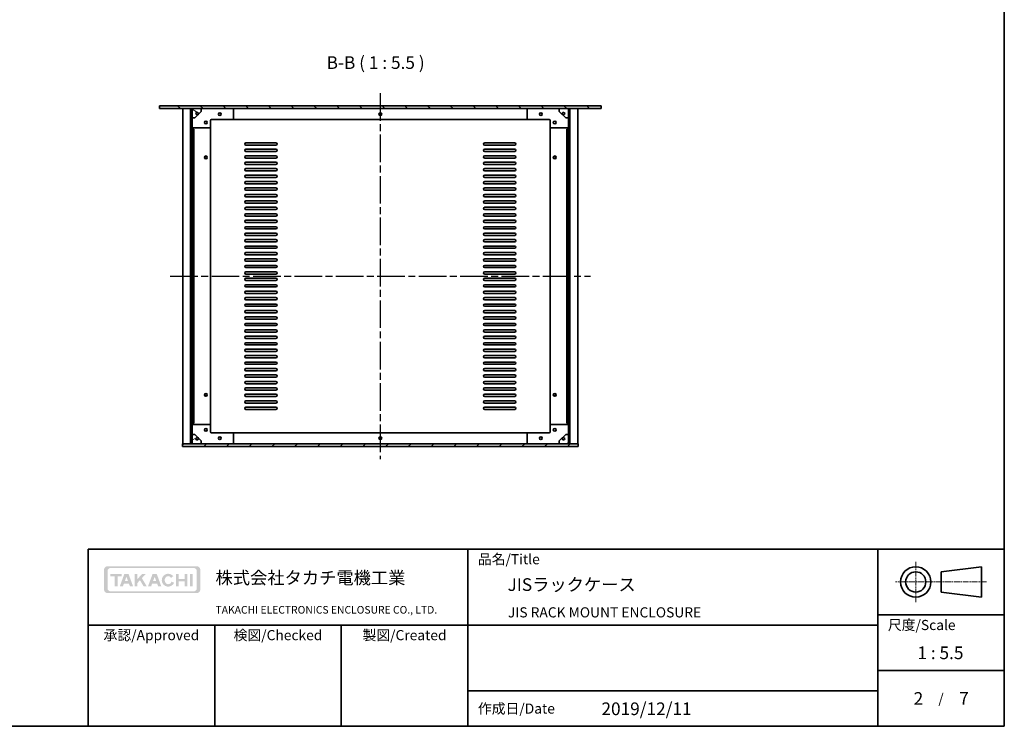
# Model space of a CAD drawing. Units: millimetres. Extents: x 72 to 10298, y 40 to 1586.
# Drawn here: x 3118 to 4188, y 40 to 807 of the extents above; entities that cross this region are included whole.
import ezdxf

# ---------------------------------------------------------------- set-up
doc = ezdxf.new("R2010")
doc.units = ezdxf.units.MM
doc.header["$LTSCALE"] = 5
doc.linetypes.add('AM_ISO08W050', pattern=[18, 12, -1.5, 3, -1.5])
doc.linetypes.add('CHAIN', pattern=[0.35429999999999995, 0.2362, -0.0295, 0.0591, -0.0295])
for name, color, linetype, lineweight in [('AM_7', 4, 'AM_ISO08W050', 25), ('Border (ISO)', 7, 'Continuous', 35), ('Hatch (ISO)', 1, 'Continuous', 18), ('Symbol (ISO)', 7, 'Continuous', 18), ('Title (ISO)', 7, 'Continuous', 35), ('Visible (ISO)', 7, 'Continuous', 35)]:
    doc.layers.add(name, color=color, linetype=linetype, lineweight=lineweight)
doc.styles.add('Note Text (TK)', font='txt')
doc.styles.add('文字スタイル67', font='arial.ttf')
pattern_1 = [(44.99999999999999, (1957.75, -4.000000000000042), (-12.34785216647008, 12.34785216647009), [])]
pattern_2 = [(135.0002104591499, (1957.75, -4.000000000000042), (-12.34780681019313, -12.34789752258043), [])]

# ---------------------------------------------------------------- blocks, each defined once
blk = doc.blocks.new('図面枠 tk図枠')
at = {"layer": 'Border (ISO)'}
for p in [(405.4999999999999, 289), (14.50000000000001, 8.000000000000007)]:
    blk.add_line(p, (405.4999999999999, 8.000000000000007), dxfattribs=at)
blk = doc.blocks.new('表題欄 tk表題欄')
at = {"layer": 'Hatch (ISO)'}
h = blk.add_hatch(color=256, dxfattribs=at)
edge = h.paths.add_edge_path(flags=0)
edge.add_arc((95.57537688673352, 236.2990653650367), 0.5958259999999996, 269.9999999999897, 360)
edge.add_line((96.17120288673351, 236.2990653650368), (96.17120288673348, 239.7107813650365))
edge.add_arc((95.5753768867335, 239.7107813650366), 0.5958259999999996, 0, 90.0000000000068)
edge.add_line((95.57537688673342, 240.3066073650366), (79.13710888673356, 240.3066073650366))
edge.add_arc((79.13710888673353, 239.7107813650366), 0.5958259999999996, 89.99999999999744, 180)
edge.add_line((78.54128288673353, 239.7107813650365), (78.54128288673331, 236.2990653650368))
edge.add_arc((79.13710888673332, 236.2990653650365), 0.5958259999999996, 180, 270.0000000000231)
edge.add_line((79.13710888673356, 235.7032393650365), (95.57537688673342, 235.7032393650367))
edge = h.paths.add_edge_path()
edge.add_line((77.83935088673357, 239.9556413650366), (77.83935088673357, 236.0542053650368))
edge.add_arc((78.54128288673346, 236.0542053650367), 0.7019319999998935, 180, 270.0000000000087)
edge.add_line((78.54128288673357, 235.3522733650368), (96.17120288673352, 235.3522733650368))
edge.add_arc((96.17120288673351, 236.0542053650367), 0.7019319999998921, 270, 360)
edge.add_line((96.8731348867334, 236.0542053650368), (96.87313488673352, 239.9556413650366))
edge.add_arc((96.1712028867336, 239.9556413650367), 0.7019319999998921, 0, 90.00000000000873)
edge.add_line((96.17120288673348, 240.6575733650367), (78.54128288673357, 240.6575733650366))
edge.add_arc((78.54128288673357, 239.9556413650366), 0.7019319999999984, 90, 180)
for points in [[(79.07181288673355, 239.1476033650369), (79.07181288673355, 238.6578833650367), (79.92066088673353, 238.6578833650367), (79.92066088673353, 236.6581933650368), (80.50832488673353, 236.6581933650368), (80.50832488673353, 238.6578833650367), (81.35717288673355, 238.6578833650367), (81.35717288673355, 239.1476033650369)], [(85.68407849525303, 236.6581933650368), (84.9434673993943, 237.8918698287545), (84.41792288673358, 237.3246628822781), (84.41792288673358, 236.6581933650368), (83.89555488673355, 236.6581933650368), (83.89555488673355, 239.1476033650369), (84.41792288673358, 239.1476033650369), (84.41792288673358, 238.0993979968839), (85.38913556809511, 239.1476033650369), (86.10696490847272, 239.1476033650369), (85.31925422435492, 238.2974470774499), (86.30334488673353, 236.6581933650368)], [(92.09142939614459, 239.1476033650369), (92.09142939614459, 236.6581933650368), (92.60971639614465, 236.6581933650368), (92.60971639614465, 237.6580383650368), (93.76872039614462, 237.6580383650368), (93.76872039614462, 236.6581933650368), (94.28700739614459, 236.6581933650368), (94.28700739614459, 239.1476033650369), (93.76872039614462, 239.1476033650369), (93.76872039614462, 238.1477583650367), (92.60971639614465, 238.1477583650367), (92.60971639614465, 239.1476033650369)], [(94.84202339614467, 239.1476033650369), (94.84202339614467, 236.6581933650368), (95.36439139614473, 236.6581933650368), (95.36439139614473, 239.1476033650369)]]:
    blk.add_hatch(color=256, dxfattribs=at).paths.add_polyline_path(points)
h = blk.add_hatch(color=256, dxfattribs=at)
h.paths.add_polyline_path([(82.59020695886475, 237.7110913650368), (81.95242681460243, 237.7110913650368), (82.27131688673356, 238.5794973650367)], flags=0)
h.paths.add_polyline_path([(82.77903014574996, 237.1968853650368), (81.76360362771717, 237.1968853650368), (81.56578886050404, 236.6581933650368), (80.94907288673355, 236.6581933650368), (81.86321688673357, 239.1476033650369), (82.67941688673353, 239.1476033650369), (83.59356088673351, 236.6581933650368), (82.97684491296302, 236.6581933650368)])
h = blk.add_hatch(color=256, dxfattribs=at)
h.paths.add_polyline_path([(87.52707281460246, 237.7110913650368), (88.16485295886469, 237.7110913650368), (87.84596288673359, 238.5794973650367)], flags=0)
h.paths.add_polyline_path([(87.14043486050403, 236.6581933650368), (87.3382496277172, 237.1968853650368), (88.35367614574989, 237.1968853650368), (88.551490912963, 236.6581933650368), (89.16820688673343, 236.6581933650368), (88.25406288673352, 239.1476033650369), (87.43786288673356, 239.1476033650369), (86.52371888673358, 236.6581933650368)])
h = blk.add_hatch(color=256, dxfattribs=at)
edge = h.paths.add_edge_path()
edge.add_arc((90.52309888673334, 237.9028983650369), 1.273272000000011, 38.55054079078439, 336.5820184016556)
edge.add_line((91.69149139614446, 237.3968543650369), (91.17255542714857, 237.6216113977801))
edge.add_ellipse((90.52309888673352, 237.9028983650369), major_axis=(0, -0.7998759999999119), ratio=0.8673469387756529, start_angle=128.5505407907963, end_angle=426.582018401653, ccw=False)
edge.add_line((91.09381514418376, 238.3576891122095), (91.51887237036831, 238.6964075050431))
at = {"layer": 'Title (ISO)'}
for p, q in [((74.70882392282105, 244.052739026017), (255.7088239228211, 244.052739026017)), ((74.70882392282105, 209.052739026017), (74.70882392282105, 244.052739026017)), ((149.7088239228211, 244.052739026017), (149.7088239228211, 209.052739026017)), ((230.7088239228211, 244.052739026017), (230.7088239228211, 209.052739026017)), ((255.7088239228211, 244.052739026017), (255.7088239228211, 209.052739026017)), ((243.2088239228211, 239.552739026017), (251.2088239228211, 240.5527390260171)), ((243.2088239228211, 239.552739026017), (243.2088239228211, 235.552739026017)), ((251.2088239228211, 234.552739026017), (251.2088239228211, 240.5527390260171)), ((243.2088239228211, 235.552739026017), (251.2088239228211, 234.552739026017)), ((230.7088239228211, 231.052739026017), (255.7088239228211, 231.052739026017)), ((74.70882392282105, 229.052739026017), (230.7088239228211, 229.052739026017)), ((99.70882392282108, 229.052739026017), (99.70882392282108, 209.052739026017)), ((124.708823922821, 229.052739026017), (124.708823922821, 209.052739026017)), ((230.7088239228211, 220.052739026017), (255.7088239228211, 220.052739026017)), ((149.7088239228211, 216.052739026017), (230.7088239228211, 216.052739026017)), ((255.7088239228211, 209.052739026017), (74.70882392282105, 209.052739026017))]:
    blk.add_line(p, q, dxfattribs=at)
at = {"layer": 'Title (ISO)', "color": 4, "linetype": 'CHAIN', "lineweight": 18}
for p, q in [((238.2088239228211, 241.552739026017), (238.2088239228211, 233.552739026017)), ((252.2088239228211, 237.552739026017), (234.2088239228211, 237.552739026017))]:
    blk.add_line(p, q, dxfattribs=at)
at = {"layer": 'Title (ISO)'}
for radius in [3, 2]:
    blk.add_circle((238.2088239228211, 237.552739026017), radius, dxfattribs=at)
at = {"layer": 'Title (ISO)', "color": 1, "char_height": 2.000000029802322, "line_spacing_factor": 1.5, "style": 'Note Text (TK)'}
for s, insert, attachment_point in [('\\fＭＳ Ｐゴシック|b0|i0;\\H2.0000;品名/Title', (151.708823922821, 242.052739026017), 4), ('\\fＭＳ Ｐゴシック|b0|i0;\\H2.0000;尺度/Scale', (232.7088239228211, 229.052739026017), 4), ('\\fＭＳ Ｐゴシック|b0|i0;\\H2.0000;承認/Approved', (87.20882392282108, 227.052739026017), 5), ('\\fＭＳ Ｐゴシック|b0|i0;\\H2.0000;検図/Checked', (112.208823922821, 227.052739026017), 5), ('\\fＭＳ Ｐゴシック|b0|i0;\\H2.0000;製図/Created', (137.2088239228211, 227.052739026017), 5), ('\\fＭＳ Ｐゴシック|b0|i0;\\H2.0000;作成日/Date', (151.708823922821, 212.552739026017), 4)]:
    blk.add_mtext(s, dxfattribs=dict(at, insert=insert, attachment_point=attachment_point))
at = {"layer": 'Title (ISO)', "color": 7, "line_spacing_factor": 1.5, "style": 'Note Text (TK)'}
for s, insert, char_height, attachment_point in [('株式会社タカチ電機工業', (99.87313488673345, 238.052739026017), 2.5, 4), ('\\fArial|b0|i0;\\H1.4986;TAKACHI ELECTRONICS ENCLOSURE CO., LTD.', (99.87313488673342, 232.052739026017), 1.49859994649887, 4), ('\\fＭＳ Ｐゴシック|b0|i0;\\H2.0000;/', (243.2088239228211, 214.552739026017), 2.000000029802322, 5)]:
    blk.add_mtext(s, dxfattribs=dict(at, insert=insert, char_height=char_height, attachment_point=attachment_point))
at = {"layer": 'Title (ISO)', "color": 7}
for tag, p, height, style in [('<品名>_001', (157.5667784682756, 235.7814322078352), 2.5, 'Note Text (TK)'), ('<Title>_001', (157.633789815291, 230.5520568828656), 2.000000029802322, '文字スタイル67'), ('<尺度>_001', (239.8139375591847, 222.3098412987444), 2.5, 'Note Text (TK)'), ('<ページ_No.>_001', (237.9488807410029, 213.302739026017), 2.5, 'Note Text (TK)'), ('<総ページ数>_001', (246.7926307410029, 213.302739026017), 2.5, 'Note Text (TK)'), ('作成日_001', (175.617914831912, 211.2814322078352), 2.5, 'Note Text (TK)')]:
    blk.add_attdef(tag, p, '', height=height, dxfattribs=dict(at, style=style))

msp = doc.modelspace()

# ---------------------------------------------------------------- hatches: boundary and pattern name
at = {"layer": 'Hatch (ISO)'}
h = msp.add_hatch(dxfattribs=at)
h.set_pattern_fill('ANSI31', color=256, scale=139.7, angle=90.00021045915, style=0)
h.set_pattern_definition(pattern_2)
h.paths.add_polyline_path([(3269.95880085925, 710.8371877444381), (3303.908800859237, 710.8371877444381), (3305.408800859237, 710.8371877444381), (3305.458800859239, 710.8371877444381), (3315.458800859239, 710.8371877444382), (3704.458800859249, 710.8371877444393), (3714.45880085925, 710.8371877444393), (3714.508800859248, 710.8371877444393), (3716.008800859248, 710.8371877444393), (3749.95880085925, 710.8371877444396), (3749.95880085925, 713.8371877444395), (3269.95880085925, 713.8371877444381)])
h = msp.add_hatch(dxfattribs=at)
h.set_pattern_fill('ANSI31', color=256, scale=139.7, angle=90.00021045915, style=0)
h.set_pattern_definition(pattern_2)
h.paths.add_polyline_path([(3305.408800859237, 710.8371877444367), (3303.908800859237, 710.8371877444367), (3303.908800859242, 346.8371877444365), (3305.408800859242, 346.8371877444365)])
h = msp.add_hatch(dxfattribs=at)
h.set_pattern_fill('ANSI31', color=256, scale=139.7, angle=105.00024553567, style=0)
h.set_pattern_definition([(150.00024553567, (1957.75, -4.000000000000042), (-8.731185191861323, -15.12300603039692), [])])
edge = h.paths.add_edge_path()
edge.add_line((3305.458800859239, 710.8371877444378), (3305.458800859239, 700.8371877444378))
edge.add_line((3305.458800859239, 700.8371877444378), (3308.480121202884, 700.8371877444378))
edge.add_line((3308.480121202884, 700.8371877444378), (3311.357088595332, 703.7141551369289))
edge.add_line((3311.357088595332, 703.7141551369289), (3311.245265617872, 704.1314841702621))
edge.add_ellipse((3310.908800859239, 705.3871877444377), major_axis=(0.3364647586332786, -1.255703574175788), ratio=1, start_angle=59.999999999999716, end_angle=360.0000000000001, ccw=False)
edge.add_line((3312.164504433415, 705.0507229858044), (3312.581833466733, 704.9389000083486))
edge.add_line((3312.581833466733, 704.9389000083488), (3315.458800859238, 707.8158674008984))
edge.add_line((3315.458800859239, 707.8158674008984), (3315.458800859239, 710.8371877444378))
edge.add_line((3315.458800859239, 710.8371877444378), (3305.458800859239, 710.8371877444378))
h = msp.add_hatch(dxfattribs=at)
h.set_pattern_fill('ANSI31', color=256, scale=139.7, style=0)
h.set_pattern_definition(pattern_1)
h.paths.add_polyline_path([(3716.008800859248, 710.837187744435), (3714.508800859249, 710.837187744435), (3714.508800859253, 346.8371877444349), (3716.008800859253, 346.8371877444349)])
h = msp.add_hatch(dxfattribs=at)
h.set_pattern_fill('ANSI31', color=256, scale=139.7, angle=-14.99997778074499, style=0)
h.set_pattern_definition([(30.000022219255, (1957.75, -4.000000000000042), (-8.731255864673823, 15.12296522761323), [])])
edge = h.paths.add_edge_path()
edge.add_line((3305.45880085924, 356.8371877444364), (3305.45880085924, 346.8371877444364))
edge.add_line((3305.45880085924, 346.8371877444364), (3315.458800859241, 346.8371877444364))
edge.add_line((3315.458800859242, 346.8371877444364), (3315.458800859242, 349.8585080879759))
edge.add_line((3315.458800859242, 349.8585080879759), (3312.581833466735, 352.7354754805253))
edge.add_line((3312.581833466735, 352.7354754805253), (3312.164504433417, 352.6236525030696))
edge.add_ellipse((3310.908800859241, 352.2871877444364), major_axis=(1.255703574175788, 0.3364647586332797), ratio=1, start_angle=59.999999999999716, end_angle=359.9999999999986, ccw=False)
edge.add_line((3311.245265617874, 353.5428913186122), (3311.357088595334, 353.9602203519452))
edge.add_line((3311.357088595333, 353.9602203519452), (3308.480121202886, 356.8371877444363))
edge.add_line((3308.480121202887, 356.8371877444364), (3305.458800859241, 356.8371877444365))
h = msp.add_hatch(dxfattribs=at)
h.set_pattern_fill('ANSI31', color=256, scale=139.7, angle=14.99997778074499, style=0)
h.set_pattern_definition([(59.999977780745, (1957.75, -4.000000000000042), (-15.12296522761323, 8.731255864673827), [])])
edge = h.paths.add_edge_path()
edge.add_line((3714.458800859251, 346.837187744441), (3714.458800859251, 356.837187744441))
edge.add_line((3714.458800859251, 356.8371877444409), (3711.437480515605, 356.837187744441))
edge.add_line((3711.437480515605, 356.8371877444409), (3708.560513123158, 353.9602203519498))
edge.add_line((3708.560513123158, 353.9602203519498), (3708.672336100618, 353.5428913186167))
edge.add_ellipse((3709.00880085925, 352.287187744441), major_axis=(-0.3364647586332756, 1.25570357417579), ratio=1, start_angle=59.999999999999886, end_angle=360.0000000000002, ccw=False)
edge.add_line((3707.753097285074, 352.6236525030743), (3707.335768251756, 352.73547548053))
edge.add_line((3707.335768251756, 352.7354754805299), (3704.458800859251, 349.8585080879804))
edge.add_line((3704.45880085925, 349.8585080879804), (3704.45880085925, 346.837187744441))
edge.add_line((3704.45880085925, 346.837187744441), (3714.45880085925, 346.8371877444409))
h = msp.add_hatch(dxfattribs=at)
h.set_pattern_fill('ANSI31', color=256, scale=139.7, style=0)
h.set_pattern_definition(pattern_1)
h.paths.add_polyline_path([(3724.95880085925, 343.837187744441), (3724.95880085925, 346.837187744441), (3716.008800859253, 346.837187744441), (3714.508800859253, 346.837187744441), (3714.458800859251, 346.837187744441), (3704.458800859251, 346.8371877444409), (3315.458800859242, 346.8371877444382), (3305.45880085924, 346.8371877444382), (3305.408800859242, 346.8371877444382), (3303.908800859242, 346.8371877444382), (3294.95880085925, 346.8371877444381), (3294.95880085925, 343.8371877444382)])

# ---------------------------------------------------------------- linework, layer by layer
at = {"layer": 'AM_7', "ltscale": 0.5}
for p, q in [((3509.95880085925, 727.5871877444387), (3509.95880085925, 330.0871877444396)), ((3281.708800859239, 528.8371877444368), (3738.208800859249, 528.8371877444386))]:
    msp.add_line(p, q, dxfattribs=at)
at = {"layer": 'Visible (ISO)'}
for p, q in [((3749.958800859249, 713.8371877444395), (3269.958800859251, 713.8371877444381)), ((3269.958800859251, 713.8371877444381), (3269.958800859251, 710.8371877444381)), ((3269.958800859251, 710.8371877444381), (3749.958800859249, 710.8371877444396)), ((3295.45880085924, 346.8371877444363), (3295.458800859239, 710.8371877444378)), ((3303.85880085924, 346.8371877444364), (3303.858800859238, 710.8371877444378)), ((3305.408800859237, 710.8371877444376), (3303.908800859237, 710.8371877444376)), ((3303.908800859237, 710.8371877444376), (3303.908800859242, 346.8371877444355)), ((3305.408800859242, 346.8371877444355), (3305.408800859237, 710.8371877444376)), ((3305.458800859239, 710.8371877444376), (3305.458800859239, 700.8371877444376)), ((3315.458800859239, 710.8371877444378), (3305.458800859239, 710.8371877444378)), ((3312.581833466733, 704.9389000083488), (3315.458800859239, 707.8158674008982)), ((3315.458800859239, 707.8158674008982), (3315.458800859239, 710.8371877444378)), ((3350.458800859239, 709.8371877444378), (3350.458800859239, 699.8371877444379)), ((3669.458800859248, 699.8371877444395), (3669.458800859248, 709.8371877444397)), ((3714.45880085925, 710.8371877444393), (3704.458800859249, 710.8371877444393)), ((3704.458800859249, 710.8371877444396), (3704.458800859249, 707.8158674009)), ((3704.458800859249, 707.8158674009), (3707.335768251756, 704.9389000083505)), ((3714.45880085925, 700.8371877444393), (3714.45880085925, 710.8371877444393)), ((3716.008800859248, 710.837187744439), (3714.508800859249, 710.837187744439)), ((3714.508800859249, 710.837187744439), (3714.508800859253, 346.8371877444309)), ((3716.008800859253, 346.8371877444309), (3716.008800859248, 710.837187744439)), ((3716.058800859249, 710.8371877444396), (3716.058800859251, 346.8371877444375)), ((3724.458800859249, 710.8371877444396), (3724.45880085925, 346.8371877444373)), ((3749.958800859249, 710.8371877444396), (3749.958800859249, 713.8371877444395)), ((3305.458800859239, 700.8371877444376), (3308.480121202884, 700.8371877444376)), ((3305.458800859239, 690.8371877444379), (3305.458800859239, 700.8371877444378)), ((3308.480121202884, 700.8371877444376), (3311.357088595332, 703.7141551369289)), ((3311.357088595332, 703.7141551369289), (3311.245265617872, 704.131484170262)), ((3312.164504433415, 705.0507229858044), (3312.581833466733, 704.9389000083488)), ((3325.458800859239, 697.837187744438), (3325.458800859239, 690.837187744438)), ((3349.458800859238, 698.837187744438), (3326.458800859239, 698.8371877444379)), ((3670.458800859248, 698.8371877444397), (3349.45880085924, 698.8371877444386)), ((3693.458800859249, 698.8371877444396), (3670.458800859249, 698.8371877444396)), ((3694.458800859249, 690.8371877444395), (3694.458800859249, 697.8371877444393)), ((3707.335768251756, 704.9389000083505), (3707.753097285074, 705.0507229858061)), ((3708.672336100617, 704.1314841702635), (3708.560513123157, 703.7141551369306)), ((3708.560513123157, 703.7141551369306), (3711.437480515604, 700.8371877444393)), ((3711.437480515604, 700.8371877444393), (3714.45880085925, 700.8371877444393)), ((3714.45880085925, 700.8371877444391), (3714.45880085925, 690.8371877444395)), ((3305.458800859239, 688.3371877444378), (3305.458800859239, 690.8371877444384)), ((3307.458800859239, 688.3371877444378), (3305.458800859239, 688.3371877444378)), ((3305.45880085924, 369.3371877444365), (3305.458800859239, 688.3371877444378)), ((3324.458800859238, 689.837187744438), (3306.458800859238, 689.8371877444378)), ((3307.45880085924, 369.3371877444365), (3307.458800859239, 688.3371877444378)), ((3325.45880085924, 366.8371877444359), (3325.45880085924, 690.8371877444386)), ((3694.458800859249, 690.8371877444405), (3694.45880085925, 366.8371877444403)), ((3713.45880085925, 689.8371877444393), (3695.458800859249, 689.8371877444393)), ((3714.45880085925, 688.3371877444395), (3712.458800859249, 688.3371877444395)), ((3712.458800859249, 688.3371877444393), (3712.458800859251, 369.3371877444376)), ((3714.45880085925, 690.8371877444408), (3714.45880085925, 688.3371877444393)), ((3714.45880085925, 688.3371877444395), (3714.45880085925, 369.3371877444376)), ((3363.95880085924, 673.5871877444392), (3396.458800859241, 673.5871877444392)), ((3396.458800859241, 671.0871877444392), (3363.95880085924, 671.0871877444392)), ((3363.95880085924, 666.5871877444391), (3396.458800859241, 666.5871877444391)), ((3396.458800859241, 664.0871877444391), (3363.95880085924, 664.0871877444391)), ((3623.458800859247, 673.5871877444393), (3655.958800859247, 673.5871877444393)), ((3655.958800859247, 671.0871877444393), (3623.458800859247, 671.0871877444393)), ((3623.458800859247, 666.5871877444393), (3655.958800859247, 666.5871877444393)), ((3655.958800859247, 664.0871877444393), (3623.458800859247, 664.0871877444393)), ((3363.95880085924, 659.5871877444391), (3396.458800859241, 659.5871877444391)), ((3396.458800859241, 657.087187744439), (3363.95880085924, 657.087187744439)), ((3623.458800859247, 659.5871877444392), (3655.958800859248, 659.5871877444392)), ((3655.958800859248, 657.0871877444392), (3623.458800859247, 657.0871877444392)), ((3363.95880085924, 652.587187744439), (3396.458800859241, 652.587187744439)), ((3396.458800859241, 650.087187744439), (3363.95880085924, 650.087187744439)), ((3363.95880085924, 645.587187744439), (3396.458800859241, 645.587187744439)), ((3396.458800859241, 643.0871877444388), (3363.95880085924, 643.0871877444389)), ((3623.458800859247, 652.5871877444391), (3655.958800859248, 652.5871877444392)), ((3655.958800859248, 650.087187744439), (3623.458800859247, 650.087187744439)), ((3623.458800859247, 645.5871877444391), (3655.958800859248, 645.5871877444391)), ((3655.958800859248, 643.0871877444391), (3623.458800859247, 643.0871877444391)), ((3363.95880085924, 638.5871877444388), (3396.458800859241, 638.5871877444388)), ((3396.458800859241, 636.0871877444387), (3363.95880085924, 636.0871877444388)), ((3363.95880085924, 631.5871877444387), (3396.458800859241, 631.5871877444387)), ((3623.458800859247, 638.5871877444391), (3655.958800859248, 638.5871877444391)), ((3655.958800859248, 636.087187744439), (3623.458800859247, 636.087187744439)), ((3623.458800859248, 631.587187744439), (3655.958800859248, 631.587187744439)), ((3396.458800859241, 629.0871877444388), (3363.95880085924, 629.0871877444388)), ((3363.95880085924, 624.5871877444387), (3396.458800859241, 624.5871877444387)), ((3396.458800859241, 622.0871877444388), (3363.95880085924, 622.0871877444388)), ((3655.958800859248, 629.087187744439), (3623.458800859248, 629.087187744439)), ((3623.458800859248, 624.5871877444389), (3655.958800859248, 624.5871877444389)), ((3655.958800859248, 622.0871877444388), (3623.458800859248, 622.0871877444388)), ((3363.95880085924, 617.5871877444386), (3396.458800859241, 617.5871877444386)), ((3396.458800859241, 615.0871877444386), (3363.95880085924, 615.0871877444386)), ((3363.95880085924, 610.5871877444386), (3396.458800859241, 610.5871877444386)), ((3623.458800859248, 617.5871877444388), (3655.958800859248, 617.5871877444388)), ((3655.958800859249, 615.0871877444388), (3623.458800859248, 615.0871877444388)), ((3623.458800859248, 610.5871877444387), (3655.958800859249, 610.5871877444387)), ((3396.458800859241, 608.0871877444386), (3363.95880085924, 608.0871877444386)), ((3363.95880085924, 603.5871877444386), (3396.458800859241, 603.5871877444386)), ((3396.458800859241, 601.0871877444386), (3363.95880085924, 601.0871877444386)), ((3655.958800859249, 608.0871877444387), (3623.458800859248, 608.0871877444387)), ((3623.458800859248, 603.5871877444387), (3655.958800859249, 603.5871877444387)), ((3655.958800859249, 601.0871877444387), (3623.458800859248, 601.0871877444387)), ((3363.95880085924, 596.5871877444384), (3396.458800859241, 596.5871877444384)), ((3396.458800859241, 594.0871877444386), (3363.95880085924, 594.0871877444386)), ((3363.95880085924, 589.5871877444384), (3396.458800859241, 589.5871877444384)), ((3623.458800859248, 596.5871877444386), (3655.958800859249, 596.5871877444386)), ((3655.958800859249, 594.0871877444386), (3623.458800859248, 594.0871877444386)), ((3623.458800859248, 589.5871877444386), (3655.958800859249, 589.5871877444386)), ((3396.458800859241, 587.0871877444384), (3363.95880085924, 587.0871877444384)), ((3363.95880085924, 582.5871877444383), (3396.458800859241, 582.5871877444383)), ((3396.458800859241, 580.0871877444383), (3363.95880085924, 580.0871877444383)), ((3655.958800859249, 587.0871877444386), (3623.458800859248, 587.0871877444386)), ((3623.458800859248, 582.5871877444386), (3655.958800859249, 582.5871877444386)), ((3655.958800859249, 580.0871877444386), (3623.458800859248, 580.0871877444386)), ((3363.95880085924, 575.5871877444382), (3396.458800859241, 575.5871877444383)), ((3396.458800859241, 573.0871877444383), (3363.95880085924, 573.0871877444383)), ((3363.95880085924, 568.5871877444382), (3396.458800859241, 568.5871877444382)), ((3623.458800859248, 575.5871877444384), (3655.958800859249, 575.5871877444384)), ((3655.958800859249, 573.0871877444384), (3623.458800859248, 573.0871877444384)), ((3623.458800859248, 568.5871877444383), (3655.958800859249, 568.5871877444383)), ((3396.458800859241, 566.0871877444382), (3363.95880085924, 566.0871877444382)), ((3363.95880085924, 561.5871877444382), (3396.458800859241, 561.5871877444382)), ((3396.458800859241, 559.0871877444381), (3363.95880085924, 559.0871877444381)), ((3655.958800859249, 566.0871877444384), (3623.458800859248, 566.0871877444384)), ((3623.458800859248, 561.5871877444383), (3655.958800859249, 561.5871877444383)), ((3655.958800859249, 559.0871877444383), (3623.458800859248, 559.0871877444383)), ((3363.95880085924, 554.5871877444381), (3396.458800859241, 554.5871877444381)), ((3396.458800859241, 552.087187744438), (3363.95880085924, 552.087187744438)), ((3363.95880085924, 547.5871877444379), (3396.458800859241, 547.5871877444379)), ((3623.458800859248, 554.5871877444382), (3655.958800859249, 554.5871877444382)), ((3655.958800859249, 552.0871877444382), (3623.458800859248, 552.0871877444382)), ((3623.458800859248, 547.587187744438), (3655.958800859249, 547.587187744438)), ((3396.458800859241, 545.0871877444381), (3363.95880085924, 545.0871877444381)), ((3363.95880085924, 540.5871877444378), (3396.458800859241, 540.5871877444378)), ((3396.458800859241, 538.0871877444378), (3363.95880085924, 538.0871877444378)), ((3655.958800859249, 545.0871877444381), (3623.458800859248, 545.0871877444381)), ((3623.458800859248, 540.5871877444381), (3655.958800859249, 540.5871877444381)), ((3655.958800859249, 538.0871877444381), (3623.458800859248, 538.0871877444381)), ((3363.95880085924, 533.5871877444378), (3396.458800859241, 533.5871877444378)), ((3396.458800859241, 531.0871877444379), (3363.95880085924, 531.0871877444379)), ((3363.95880085924, 526.5871877444379), (3396.458800859241, 526.5871877444379)), ((3623.458800859248, 533.5871877444381), (3655.958800859249, 533.5871877444381)), ((3655.958800859249, 531.087187744438), (3623.458800859248, 531.087187744438)), ((3623.458800859248, 526.5871877444379), (3655.958800859249, 526.587187744438)), ((3396.458800859241, 524.0871877444376), (3363.95880085924, 524.0871877444376)), ((3363.95880085924, 519.5871877444376), (3396.458800859241, 519.5871877444376)), ((3396.458800859241, 517.0871877444376), (3363.95880085924, 517.0871877444376)), ((3655.958800859249, 524.0871877444378), (3623.458800859248, 524.0871877444378)), ((3623.458800859248, 519.5871877444378), (3655.958800859249, 519.5871877444378)), ((3655.958800859249, 517.0871877444378), (3623.458800859248, 517.0871877444378)), ((3363.95880085924, 512.5871877444376), (3396.458800859241, 512.5871877444376)), ((3396.458800859241, 510.0871877444377), (3363.95880085924, 510.0871877444377)), ((3363.95880085924, 505.5871877444375), (3396.458800859241, 505.5871877444375)), ((3396.458800859241, 503.0871877444376), (3363.95880085924, 503.0871877444376)), ((3623.458800859248, 512.5871877444378), (3655.958800859249, 512.5871877444378)), ((3655.958800859249, 510.0871877444378), (3623.458800859248, 510.0871877444378)), ((3623.458800859248, 505.5871877444377), (3655.958800859249, 505.5871877444377)), ((3655.958800859249, 503.0871877444377), (3623.458800859248, 503.0871877444377)), ((3363.95880085924, 498.5871877444374), (3396.458800859241, 498.5871877444376)), ((3396.458800859241, 496.0871877444374), (3363.95880085924, 496.0871877444374)), ((3623.458800859248, 498.5871877444377), (3655.958800859249, 498.5871877444377)), ((3655.958800859249, 496.0871877444376), (3623.458800859248, 496.0871877444376)), ((3363.95880085924, 491.5871877444374), (3396.458800859241, 491.5871877444374)), ((3396.458800859241, 489.0871877444374), (3363.95880085924, 489.0871877444374)), ((3363.95880085924, 484.5871877444373), (3396.458800859242, 484.5871877444373)), ((3396.458800859242, 482.0871877444373), (3363.95880085924, 482.0871877444373)), ((3623.458800859248, 491.5871877444375), (3655.958800859249, 491.5871877444375)), ((3655.958800859249, 489.0871877444376), (3623.458800859248, 489.0871877444376)), ((3623.458800859248, 484.5871877444375), (3655.958800859249, 484.5871877444376)), ((3655.958800859249, 482.0871877444375), (3623.458800859248, 482.0871877444375)), ((3363.95880085924, 477.5871877444373), (3396.458800859242, 477.5871877444373)), ((3396.458800859242, 475.0871877444372), (3363.95880085924, 475.0871877444372)), ((3623.458800859248, 477.5871877444375), (3655.958800859249, 477.5871877444375)), ((3655.958800859249, 475.0871877444375), (3623.458800859248, 475.0871877444375)), ((3363.95880085924, 470.5871877444372), (3396.458800859242, 470.5871877444372)), ((3396.458800859242, 468.0871877444372), (3363.95880085924, 468.0871877444372)), ((3363.95880085924, 463.5871877444372), (3396.458800859242, 463.5871877444372)), ((3396.458800859242, 461.0871877444371), (3363.95880085924, 461.0871877444371)), ((3623.458800859248, 470.5871877444375), (3655.958800859249, 470.5871877444375)), ((3655.958800859249, 468.0871877444374), (3623.458800859248, 468.0871877444373)), ((3623.458800859248, 463.5871877444373), (3655.958800859249, 463.5871877444373)), ((3655.958800859249, 461.0871877444373), (3623.458800859248, 461.0871877444373)), ((3363.95880085924, 456.587187744437), (3396.458800859242, 456.587187744437)), ((3396.458800859242, 454.0871877444371), (3363.95880085924, 454.0871877444371)), ((3363.95880085924, 449.587187744437), (3396.458800859242, 449.587187744437)), ((3623.458800859248, 456.5871877444372), (3655.958800859249, 456.5871877444372)), ((3655.958800859249, 454.0871877444373), (3623.458800859248, 454.0871877444373)), ((3623.458800859248, 449.5871877444371), (3655.958800859249, 449.5871877444371)), ((3396.458800859242, 447.087187744437), (3363.958800859241, 447.087187744437)), ((3363.958800859241, 442.587187744437), (3396.458800859242, 442.587187744437)), ((3396.458800859242, 440.087187744437), (3363.958800859241, 440.087187744437)), ((3655.958800859249, 447.0871877444372), (3623.458800859248, 447.0871877444372)), ((3623.458800859248, 442.5871877444372), (3655.958800859249, 442.5871877444371)), ((3655.958800859249, 440.0871877444371), (3623.458800859248, 440.0871877444371)), ((3363.958800859241, 435.587187744437), (3396.458800859242, 435.587187744437)), ((3396.458800859242, 433.0871877444368), (3363.958800859241, 433.0871877444369)), ((3363.958800859241, 428.5871877444368), (3396.458800859242, 428.5871877444368)), ((3623.458800859248, 435.587187744437), (3655.958800859249, 435.587187744437)), ((3655.958800859249, 433.0871877444371), (3623.458800859248, 433.0871877444371)), ((3623.458800859248, 428.587187744437), (3655.958800859249, 428.587187744437)), ((3396.458800859242, 426.0871877444368), (3363.958800859241, 426.0871877444368)), ((3363.958800859241, 421.5871877444367), (3396.458800859242, 421.5871877444367)), ((3396.458800859242, 419.0871877444368), (3363.958800859241, 419.0871877444368)), ((3655.958800859249, 426.087187744437), (3623.458800859248, 426.087187744437)), ((3623.458800859248, 421.5871877444369), (3655.958800859249, 421.5871877444369)), ((3655.958800859249, 419.087187744437), (3623.458800859248, 419.087187744437)), ((3363.958800859241, 414.5871877444366), (3396.458800859242, 414.5871877444367)), ((3396.458800859242, 412.0871877444367), (3363.958800859241, 412.0871877444367)), ((3363.958800859241, 407.5871877444367), (3396.458800859242, 407.5871877444367)), ((3623.458800859248, 414.5871877444369), (3655.958800859249, 414.5871877444369)), ((3655.958800859249, 412.0871877444368), (3623.458800859248, 412.0871877444368)), ((3623.458800859248, 407.5871877444368), (3655.958800859249, 407.5871877444368)), ((3396.458800859242, 405.0871877444366), (3363.958800859241, 405.0871877444366)), ((3363.958800859241, 400.5871877444366), (3396.458800859242, 400.5871877444366)), ((3396.458800859242, 398.0871877444366), (3363.958800859241, 398.0871877444366)), ((3655.958800859249, 405.0871877444368), (3623.458800859248, 405.0871877444368)), ((3623.458800859248, 400.5871877444367), (3655.958800859249, 400.5871877444367)), ((3655.958800859249, 398.0871877444368), (3623.458800859248, 398.0871877444368)), ((3363.958800859241, 393.5871877444366), (3396.458800859242, 393.5871877444366)), ((3396.458800859242, 391.0871877444365), (3363.958800859241, 391.0871877444365)), ((3363.958800859241, 386.5871877444364), (3396.458800859242, 386.5871877444364)), ((3623.458800859248, 393.5871877444367), (3655.958800859249, 393.5871877444367)), ((3655.958800859249, 391.0871877444367), (3623.458800859248, 391.0871877444367)), ((3623.458800859248, 386.5871877444367), (3655.958800859249, 386.5871877444367)), ((3396.458800859242, 384.0871877444365), (3363.958800859241, 384.0871877444365)), ((3655.958800859249, 384.0871877444366), (3623.458800859248, 384.0871877444366)), ((3305.45880085924, 369.3371877444365), (3307.45880085924, 369.3371877444365)), ((3305.45880085924, 366.8371877444357), (3305.45880085924, 369.3371877444365)), ((3305.45880085924, 356.8371877444366), (3305.45880085924, 366.8371877444365)), ((3306.45880085924, 367.8371877444365), (3324.45880085924, 367.8371877444366)), ((3325.45880085924, 366.8371877444366), (3325.45880085924, 359.8371877444365)), ((3694.45880085925, 359.8371877444413), (3694.45880085925, 366.8371877444415)), ((3695.45880085925, 367.8371877444415), (3713.458800859251, 367.8371877444415)), ((3712.458800859251, 369.3371877444376), (3714.45880085925, 369.3371877444376)), ((3714.45880085925, 369.3371877444376), (3714.45880085925, 366.8371877444406)), ((3714.458800859251, 366.8371877444414), (3714.458800859251, 356.8371877444407)), ((3305.45880085924, 356.8371877444364), (3305.45880085924, 346.8371877444365)), ((3308.480121202887, 356.8371877444364), (3305.45880085924, 356.8371877444364)), ((3311.357088595333, 353.9602203519452), (3308.480121202887, 356.8371877444364)), ((3311.245265617874, 353.5428913186122), (3311.357088595333, 353.9602203519452)), ((3326.458800859241, 358.8371877444366), (3349.45880085924, 358.8371877444366)), ((3349.45880085924, 358.8371877444388), (3670.458800859251, 358.837187744441)), ((3350.45880085924, 357.8371877444366), (3350.458800859241, 347.8371877444366)), ((3669.458800859251, 347.8371877444411), (3669.458800859251, 357.8371877444414)), ((3670.45880085925, 358.8371877444413), (3693.45880085925, 358.8371877444413)), ((3711.437480515605, 356.8371877444411), (3708.560513123158, 353.9602203519498)), ((3708.560513123158, 353.9602203519498), (3708.672336100617, 353.5428913186168)), ((3714.458800859251, 356.8371877444411), (3711.437480515605, 356.8371877444411)), ((3714.458800859251, 346.8371877444408), (3714.458800859251, 356.8371877444411)), ((3724.95880085925, 346.837187744441), (3294.958800859248, 346.8371877444381)), ((3294.958800859249, 346.8371877444381), (3294.958800859249, 343.8371877444381)), ((3294.958800859248, 343.8371877444381), (3724.95880085925, 343.837187744441)), ((3303.908800859242, 346.8371877444355), (3305.408800859242, 346.8371877444355)), ((3305.45880085924, 346.8371877444365), (3315.458800859241, 346.8371877444364)), ((3312.581833466735, 352.7354754805254), (3312.164504433417, 352.6236525030697)), ((3315.458800859241, 349.8585080879759), (3312.581833466735, 352.7354754805254)), ((3315.458800859241, 346.8371877444364), (3315.458800859241, 349.8585080879759)), ((3707.335768251756, 352.73547548053), (3704.45880085925, 349.8585080879804)), ((3704.45880085925, 349.8585080879804), (3704.458800859251, 346.8371877444409)), ((3704.458800859251, 346.8371877444409), (3714.458800859251, 346.8371877444409)), ((3707.753097285074, 352.6236525030743), (3707.335768251756, 352.73547548053)), ((3714.508800859253, 346.8371877444309), (3716.008800859253, 346.8371877444309)), ((3724.95880085925, 343.837187744441), (3724.95880085925, 346.837187744441))]:
    msp.add_line(p, q, dxfattribs=at)
for centre, radius in [((3335.458800859251, 704.8371877444386), 1.499999999999997), ((3509.958800859243, 704.8371877444395), 1.499999999999994), ((3684.458800859249, 704.8371877444396), 1.499999999999997), ((3320.458800859239, 695.8371877444379), 1.500000000000006), ((3509.958800859243, 704.8371877444395), 1.249999999999994), ((3699.458800859249, 695.8371877444395), 1.500000000000009), ((3320.458800859239, 657.8371877444389), 1.499999999999994), ((3320.458800859239, 657.8371877444389), 1.249999999999994), ((3699.458800859249, 657.8371877444393), 1.499999999999993), ((3699.458800859249, 657.8371877444393), 1.249999999999994), ((3320.458800859241, 399.8371877444366), 1.499999999999995), ((3320.458800859241, 399.8371877444366), 1.249999999999995), ((3699.45880085925, 399.8371877444369), 1.499999999999994), ((3699.45880085925, 399.8371877444369), 1.249999999999994), ((3320.458800859241, 361.8371877444364), 1.500000000000005), ((3335.458800859249, 352.8371877444387), 1.499999999999995), ((3509.958800859245, 352.8371877444363), 1.499999999999994), ((3509.958800859245, 352.8371877444363), 1.249999999999994), ((3684.45880085925, 352.8371877444411), 1.499999999999995), ((3699.45880085925, 361.8371877444376), 1.500000000000011)]:
    msp.add_circle(centre, radius, dxfattribs=at)
for centre, radius, start, end in [((3310.908800859239, 705.3871877444377), 1.3, 345.0000000000048, 285.0000000000077), ((3349.458800859238, 709.8371877444378), 1, 0, 90), ((3670.458800859248, 709.8371877444397), 1.000000000000018, 90, 180), ((3709.00880085925, 705.3871877444395), 1.300000000000019, 255.0000000000056, 194.9999999999992), ((3310.908800859238, 705.3871877444378), 1.499999999999999, 285.0000000000215, 345.0000000000052), ((3310.908800859238, 705.3871877444378), 1.599999999999991, 285.0000000000215, 345.0000000000052), ((3326.458800859239, 697.837187744438), 0.9999999999999954, 90, 180), ((3349.458800859238, 699.8371877444379), 1, 270, 0), ((3670.458800859249, 699.8371877444395), 1.000000000000021, 180, 270), ((3693.458800859249, 697.8371877444393), 1.000000000000013, 0, 90), ((3709.008800859249, 705.3871877444396), 1.60000000000003, 195.0000000000168, 255.0000000000322), ((3709.00880085925, 705.3871877444396), 1.50000000000002, 195.0000000000133, 255.0000000000189), ((3306.458800859238, 690.837187744438), 1, 180, 270), ((3324.458800859238, 690.837187744438), 0.9999999999999896, 270, 0), ((3695.458800859249, 690.8371877444395), 1.000000000000008, 180, 270), ((3713.45880085925, 690.8371877444395), 1.000000000000018, 270, 0), ((3363.95880085924, 672.3371877444392), 1.250000000000015, 90, 270), ((3363.95880085924, 665.3371877444392), 1.250000000000015, 90, 270), ((3396.458800859241, 672.3371877444392), 1.250000000000032, 270, 90), ((3396.458800859241, 665.3371877444392), 1.250000000000032, 270, 90), ((3623.458800859247, 672.3371877444393), 1.250000000000032, 90, 270), ((3623.458800859247, 665.3371877444392), 1.250000000000032, 90, 270), ((3655.958800859247, 672.3371877444393), 1.250000000000032, 270, 90), ((3655.958800859247, 665.3371877444393), 1.250000000000032, 270, 90), ((3363.95880085924, 658.3371877444391), 1.250000000000015, 90, 270), ((3396.458800859241, 658.3371877444391), 1.250000000000032, 270, 90), ((3623.458800859247, 658.3371877444392), 1.250000000000032, 90, 270), ((3655.958800859248, 658.3371877444392), 1.250000000000032, 270, 90), ((3363.95880085924, 651.337187744439), 1.250000000000015, 90, 270), ((3363.95880085924, 644.3371877444389), 1.250000000000015, 90, 270), ((3396.458800859241, 651.337187744439), 1.250000000000015, 270, 90), ((3396.458800859241, 644.3371877444389), 1.250000000000015, 270, 90), ((3623.458800859247, 651.3371877444392), 1.250000000000032, 90, 270), ((3623.458800859247, 644.3371877444391), 1.250000000000032, 90, 270), ((3655.958800859247, 651.3371877444392), 1.25000000000005, 270, 90), ((3655.958800859248, 644.3371877444391), 1.25000000000005, 270, 90), ((3363.95880085924, 637.3371877444388), 1.250000000000015, 90, 270), ((3363.95880085924, 630.3371877444387), 1.250000000000015, 90, 270), ((3396.458800859241, 637.3371877444388), 1.250000000000032, 270, 90), ((3396.458800859241, 630.3371877444389), 1.250000000000032, 270, 90), ((3623.458800859247, 637.337187744439), 1.250000000000032, 90, 270), ((3623.458800859248, 630.337187744439), 1.250000000000032, 90, 270), ((3655.958800859248, 637.337187744439), 1.250000000000032, 270, 90), ((3655.958800859248, 630.337187744439), 1.250000000000032, 270, 90), ((3363.95880085924, 623.3371877444388), 1.250000000000015, 90, 270), ((3396.458800859241, 623.3371877444388), 1.250000000000032, 270, 90), ((3623.458800859248, 623.3371877444389), 1.250000000000032, 90, 270), ((3655.958800859248, 623.337187744439), 1.250000000000032, 270, 90), ((3363.95880085924, 616.3371877444387), 1.250000000000015, 90, 270), ((3363.95880085924, 609.3371877444386), 1.250000000000015, 90, 270), ((3396.458800859241, 616.3371877444387), 1.250000000000015, 270, 90), ((3396.458800859241, 609.3371877444386), 1.250000000000032, 270, 90), ((3623.458800859248, 616.3371877444388), 1.250000000000032, 90, 270), ((3623.458800859248, 609.3371877444387), 1.250000000000032, 90, 270), ((3655.958800859249, 616.3371877444388), 1.25000000000005, 270, 90), ((3655.958800859249, 609.3371877444387), 1.250000000000032, 270, 90), ((3363.95880085924, 602.3371877444386), 1.250000000000015, 90, 270), ((3396.458800859241, 602.3371877444386), 1.250000000000023, 270, 90), ((3623.458800859248, 602.3371877444388), 1.250000000000032, 90, 270), ((3655.958800859249, 602.3371877444388), 1.250000000000041, 270, 90), ((3363.95880085924, 595.3371877444384), 1.250000000000015, 90, 270), ((3363.95880085924, 588.3371877444384), 1.250000000000015, 90, 270), ((3396.458800859241, 595.3371877444384), 1.250000000000023, 270, 90), ((3396.458800859241, 588.3371877444384), 1.250000000000023, 270, 90), ((3623.458800859248, 595.3371877444387), 1.250000000000032, 90, 270), ((3623.458800859248, 588.3371877444386), 1.250000000000032, 90, 270), ((3655.958800859249, 595.3371877444387), 1.250000000000041, 270, 90), ((3655.958800859249, 588.3371877444386), 1.250000000000041, 270, 90), ((3363.95880085924, 581.3371877444382), 1.250000000000015, 90, 270), ((3396.458800859241, 581.3371877444384), 1.250000000000023, 270, 90), ((3623.458800859248, 581.3371877444384), 1.250000000000032, 90, 270), ((3655.958800859249, 581.3371877444384), 1.250000000000041, 270, 90), ((3363.95880085924, 574.3371877444383), 1.250000000000015, 90, 270), ((3363.95880085924, 567.3371877444382), 1.250000000000015, 90, 270), ((3396.458800859241, 574.3371877444383), 1.250000000000023, 270, 90), ((3396.458800859241, 567.3371877444382), 1.250000000000023, 270, 90), ((3623.458800859248, 574.3371877444384), 1.250000000000032, 90, 270), ((3623.458800859248, 567.3371877444383), 1.250000000000032, 90, 270), ((3655.958800859249, 574.3371877444386), 1.250000000000041, 270, 90), ((3655.958800859249, 567.3371877444384), 1.250000000000041, 270, 90), ((3363.95880085924, 560.3371877444381), 1.250000000000015, 90, 270), ((3396.458800859241, 560.3371877444381), 1.250000000000023, 270, 90), ((3623.458800859248, 560.3371877444383), 1.250000000000032, 90, 270), ((3655.958800859249, 560.3371877444383), 1.250000000000041, 270, 90), ((3363.95880085924, 553.337187744438), 1.250000000000015, 90, 270), ((3363.95880085924, 546.3371877444378), 1.250000000000015, 90, 270), ((3396.458800859241, 553.337187744438), 1.250000000000023, 270, 90), ((3396.458800859241, 546.337187744438), 1.250000000000023, 270, 90), ((3623.458800859248, 553.3371877444381), 1.250000000000032, 90, 270), ((3623.458800859248, 546.337187744438), 1.250000000000032, 90, 270), ((3655.958800859249, 553.3371877444381), 1.250000000000041, 270, 90), ((3655.958800859249, 546.337187744438), 1.250000000000041, 270, 90), ((3363.95880085924, 539.3371877444378), 1.250000000000015, 90, 270), ((3396.458800859241, 539.3371877444378), 1.250000000000023, 270, 90), ((3623.458800859248, 539.3371877444381), 1.250000000000032, 90, 270), ((3655.958800859249, 539.3371877444381), 1.250000000000041, 270, 90), ((3363.95880085924, 532.3371877444379), 1.250000000000015, 90, 270), ((3363.95880085924, 525.3371877444378), 1.250000000000015, 90, 270), ((3396.458800859241, 532.3371877444379), 1.250000000000023, 270, 90), ((3396.458800859241, 525.3371877444378), 1.250000000000023, 270, 90), ((3623.458800859248, 532.3371877444379), 1.250000000000032, 90, 270), ((3623.458800859248, 525.3371877444378), 1.250000000000032, 90, 270), ((3655.958800859249, 532.3371877444381), 1.250000000000041, 270, 90), ((3655.958800859249, 525.3371877444378), 1.250000000000041, 270, 90), ((3363.95880085924, 518.3371877444376), 1.250000000000015, 90, 270), ((3396.458800859241, 518.3371877444376), 1.250000000000023, 270, 90), ((3623.458800859248, 518.3371877444378), 1.250000000000032, 90, 270), ((3655.958800859249, 518.3371877444378), 1.250000000000041, 270, 90), ((3363.95880085924, 511.3371877444375), 1.250000000000015, 90, 270), ((3363.95880085924, 504.3371877444376), 1.250000000000015, 90, 270), ((3396.458800859241, 511.3371877444375), 1.250000000000023, 270, 90), ((3396.458800859241, 504.3371877444376), 1.250000000000023, 270, 90), ((3623.458800859248, 511.3371877444378), 1.250000000000032, 90, 270), ((3623.458800859248, 504.3371877444378), 1.250000000000032, 90, 270), ((3655.958800859249, 511.3371877444378), 1.250000000000041, 270, 90), ((3655.958800859249, 504.3371877444378), 1.250000000000041, 270, 90), ((3363.95880085924, 497.3371877444375), 1.250000000000015, 90, 270), ((3396.458800859241, 497.3371877444375), 1.250000000000023, 270, 90), ((3623.458800859248, 497.3371877444376), 1.250000000000032, 90, 270), ((3655.958800859249, 497.3371877444377), 1.250000000000041, 270, 90), ((3363.95880085924, 490.3371877444374), 1.250000000000015, 90, 270), ((3363.95880085924, 483.3371877444373), 1.250000000000015, 90, 270), ((3396.458800859241, 490.3371877444374), 1.250000000000023, 270, 90), ((3396.458800859242, 483.3371877444373), 1.250000000000023, 270, 90), ((3623.458800859248, 490.3371877444375), 1.250000000000032, 90, 270), ((3623.458800859248, 483.3371877444376), 1.250000000000032, 90, 270), ((3655.958800859249, 490.3371877444376), 1.250000000000041, 270, 90), ((3655.958800859249, 483.3371877444376), 1.250000000000041, 270, 90), ((3363.95880085924, 476.3371877444373), 1.250000000000015, 90, 270), ((3396.458800859242, 476.3371877444373), 1.250000000000023, 270, 90), ((3623.458800859248, 476.3371877444375), 1.250000000000032, 90, 270), ((3655.958800859249, 476.3371877444375), 1.250000000000041, 270, 90), ((3363.95880085924, 469.3371877444372), 1.250000000000015, 90, 270), ((3363.95880085924, 462.3371877444371), 1.250000000000015, 90, 270), ((3396.458800859242, 469.3371877444372), 1.250000000000023, 270, 90), ((3396.458800859242, 462.3371877444371), 1.250000000000023, 270, 90), ((3623.458800859248, 469.3371877444374), 1.250000000000032, 90, 270), ((3623.458800859248, 462.3371877444373), 1.250000000000032, 90, 270), ((3655.958800859249, 469.3371877444374), 1.250000000000041, 270, 90), ((3655.958800859249, 462.3371877444373), 1.250000000000041, 270, 90), ((3363.95880085924, 455.337187744437), 1.250000000000015, 90, 270), ((3363.95880085924, 448.337187744437), 1.250000000000015, 90, 270), ((3396.458800859242, 455.3371877444371), 1.250000000000023, 270, 90), ((3396.458800859242, 448.337187744437), 1.250000000000023, 270, 90), ((3623.458800859248, 455.3371877444372), 1.250000000000032, 90, 270), ((3623.458800859248, 448.3371877444372), 1.250000000000032, 90, 270), ((3655.958800859249, 455.3371877444372), 1.250000000000041, 270, 90), ((3655.958800859249, 448.3371877444372), 1.250000000000041, 270, 90), ((3363.958800859241, 441.337187744437), 1.250000000000015, 90, 270), ((3396.458800859242, 441.337187744437), 1.250000000000032, 270, 90), ((3623.458800859248, 441.3371877444371), 1.250000000000032, 90, 270), ((3655.958800859249, 441.3371877444371), 1.250000000000032, 270, 90), ((3363.958800859241, 434.3371877444369), 1.250000000000015, 90, 270), ((3363.958800859241, 427.3371877444368), 1.250000000000015, 90, 270), ((3396.458800859242, 434.3371877444369), 1.250000000000032, 270, 90), ((3396.458800859242, 427.3371877444368), 1.250000000000032, 270, 90), ((3623.458800859248, 434.3371877444371), 1.250000000000032, 90, 270), ((3623.458800859248, 427.337187744437), 1.250000000000032, 90, 270), ((3655.958800859249, 434.3371877444371), 1.250000000000032, 270, 90), ((3655.958800859249, 427.337187744437), 1.250000000000032, 270, 90), ((3363.958800859241, 420.3371877444367), 1.250000000000015, 90, 270), ((3396.458800859242, 420.3371877444367), 1.250000000000032, 270, 90), ((3623.458800859248, 420.3371877444369), 1.250000000000032, 90, 270), ((3655.958800859249, 420.337187744437), 1.250000000000032, 270, 90), ((3363.958800859241, 413.3371877444368), 1.250000000000015, 90, 270), ((3363.958800859241, 406.3371877444367), 1.250000000000015, 90, 270), ((3396.458800859242, 413.3371877444368), 1.250000000000032, 270, 90), ((3396.458800859242, 406.3371877444367), 1.250000000000032, 270, 90), ((3623.458800859248, 413.3371877444368), 1.250000000000032, 90, 270), ((3623.458800859248, 406.3371877444368), 1.250000000000032, 90, 270), ((3655.958800859249, 413.3371877444369), 1.250000000000032, 270, 90), ((3655.958800859249, 406.3371877444368), 1.250000000000032, 270, 90), ((3363.958800859241, 399.3371877444366), 1.250000000000015, 90, 270), ((3396.458800859242, 399.3371877444366), 1.250000000000032, 270, 90), ((3623.458800859248, 399.3371877444367), 1.250000000000032, 90, 270), ((3655.958800859249, 399.3371877444368), 1.250000000000032, 270, 90), ((3363.958800859241, 392.3371877444365), 1.250000000000015, 90, 270), ((3363.958800859241, 385.3371877444365), 1.250000000000015, 90, 270), ((3396.458800859242, 392.3371877444365), 1.250000000000032, 270, 90), ((3396.458800859242, 385.3371877444366), 1.250000000000032, 270, 90), ((3623.458800859248, 392.3371877444367), 1.250000000000032, 90, 270), ((3623.458800859248, 385.3371877444366), 1.250000000000032, 90, 270), ((3655.958800859249, 392.3371877444367), 1.250000000000032, 270, 90), ((3655.958800859249, 385.3371877444366), 1.250000000000032, 270, 90), ((3306.45880085924, 366.8371877444365), 1.000000000000007, 90, 180), ((3324.45880085924, 366.8371877444366), 0.9999999999999973, 0, 90), ((3695.45880085925, 366.8371877444415), 1.000000000000013, 90, 180), ((3713.458800859251, 366.8371877444414), 1.000000000000024, 0, 90), ((3310.908800859241, 352.2871877444364), 1.300000000000005, 75.00000000000544, 14.99999999999917), ((3310.908800859241, 352.2871877444365), 1.500000000000003, 14.99999999999327, 74.99999999999213), ((3310.908800859241, 352.2871877444365), 1.599999999999992, 14.99999999999956, 75.00000000000513), ((3326.458800859241, 359.8371877444365), 1.000000000000002, 180, 270), ((3349.45880085924, 357.8371877444366), 1.000000000000009, 0, 90), ((3670.45880085925, 357.8371877444413), 1.000000000000025, 90, 180), ((3693.45880085925, 359.8371877444413), 1.000000000000019, 270, 0), ((3709.008800859251, 352.2871877444412), 1.600000000000041, 104.9999999999949, 165.0000000000146), ((3709.008800859251, 352.2871877444412), 1.500000000000037, 105.0000000000084, 165.0000000000138), ((3709.00880085925, 352.287187744441), 1.300000000000034, 165.0000000000048, 105.0000000000076), ((3349.45880085924, 347.8371877444366), 1.000000000000007, 270, 0), ((3670.45880085925, 347.8371877444411), 1.000000000000024, 180, 270)]:
    msp.add_arc(centre, radius, start, end, dxfattribs=at)

# ---------------------------------------------------------------- block references
at = {"xscale": 5.5, "yscale": 5.5, "zscale": 5.5}
msp.add_blockref('図面枠 tk図枠', (1957.75, -4.000000000000042), dxfattribs=at)
ref = msp.add_blockref('表題欄 tk表題欄', (2781.601468424484, -1109.790064643093), dxfattribs=dict(xscale=5.5, yscale=5.5, zscale=5.5))
ref.add_attrib('<品名>_001', 'JISラックケース', (3648.21875, 187.0078125), dxfattribs={"layer": 'Title (ISO)', "color": 7, "height": 13.75, "style": 'Note Text (TK)'})
ref.add_attrib('<尺度>_001', '1 : 5.5', (4093.546875, 112.9140625000001), dxfattribs={"layer": 'Title (ISO)', "color": 7, "height": 13.75, "style": 'Note Text (TK)'})
ref.add_attrib('作成日_001', '2019/12/11', (3750.234373550629, 52.14062479161665), dxfattribs={"layer": 'Title (ISO)', "color": 7, "height": 13.75, "style": 'Note Text (TK)'})
ref.add_attrib('<Title>_001', 'JIS RACK MOUNT ENCLOSURE', (3648.587312408584, 158.2462482126671), dxfattribs={"layer": 'Title (ISO)', "color": 7, "height": 11.00000016391277, "style": '文字スタイル67'})
ref.add_attrib('<ページ_No.>_001', '2', (4089.5, 63.37500000000004), dxfattribs={"layer": 'Title (ISO)', "color": 7, "height": 13.75, "style": 'Note Text (TK)'})
ref.add_attrib('<総ページ数>_001', '7', (4138.9609375, 63.37500000000004), dxfattribs={"layer": 'Title (ISO)', "color": 7, "height": 13.75, "style": 'Note Text (TK)'})

# ---------------------------------------------------------------- texts
at = {"layer": 'Symbol (ISO)', "color": 7, "insert": (3451.63024202022, 749.5871877444399), "char_height": 13.75, "attachment_point": 7, "line_spacing_factor": 0.25, "style": 'Note Text (TK)'}
msp.add_mtext('B-B ( 1 : 5.5 )', dxfattribs=at)

doc.saveas('drawing.dxf')
